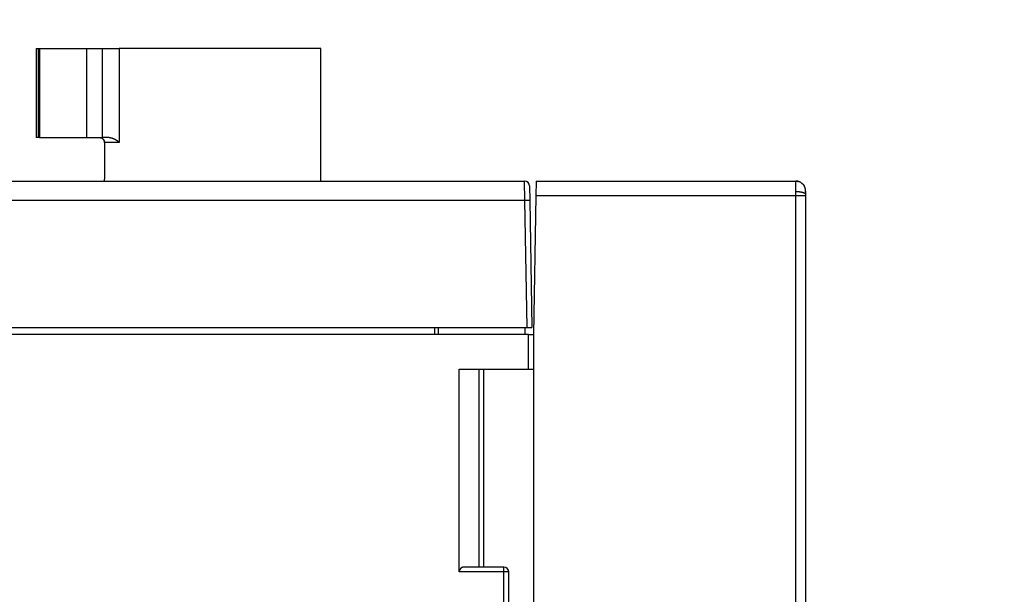
# Model space of a CAD drawing. Extents: x 201 to 1189, y 0 to 758.
# Drawn here: x 867 to 966, y 610 to 668 of the extents above; entities that cross this region are included whole.
import ezdxf

# ---------------------------------------------------------------- set-up
doc = ezdxf.new("R2010")
doc.units = 0
doc.linetypes.add('HIDDENNEW0', pattern=[4.5, 1.5, -1.5, 1.5])
for name, color, linetype in [('5', 7, 'CONTINUOUS'), ('MUOTOVIIVAT', 40, 'HIDDENNEW0'), ('TANGVIIVATNONDEF', 3, 'HIDDENNEW0')]:
    doc.layers.add(name, color=color, linetype=linetype)
doc.styles.get("Standard").update_dxf_attribs({"font": 'monotxt.shx'})
doc.dimstyles.new('DSTYLE2', dxfattribs={"dimtxt": 3, "dimasz": 3, "dimexe": 3, "dimexo": 0, "dimgap": 2, "dimtad": 1, "dimrnd": 0.1, "dimzin": 3, "dimcen": 0.09, "dimazin": 3, "dimtp": 1, "dimtm": 1, "dimtfac": 1, "dimtofl": 0, "dimtmove": 0, "dimatfit": 3})

# ---------------------------------------------------------------- blocks, each defined once
blk = doc.blocks.new('_AH1')
at = {"color": 0, "linetype": 'CONTINUOUS'}
for p, q in [((-1, 0.166667), (0, 0)), ((-1, 0.166667), (-1, -0.166667)), ((0, 0), (-1, -0.166667)), ((0, 0), (-1, 0))]:
    blk.add_line(p, q, dxfattribs=at)
blk = doc.blocks.new('*D6734')
at = {"layer": '5', "color": 1, "linetype": 'CONTINUOUS'}
for p, q in [((851.27526, 757.785), (1042.9832, 757.785)), ((1039.9832, 757.785), (1039.9832, 634.435)), ((1039.9832, 511.085), (1039.9832, 634.435)), ((964.27504, 511.085), (1042.9832, 511.085))]:
    blk.add_line(p, q, dxfattribs=at)
at = {"layer": '5', "color": 1, "xscale": 3, "yscale": 3, "zscale": 3}
for p, rotation in [((1039.9832, 757.785), 90), ((1039.9832, 511.085), 270)]:
    blk.add_blockref('_AH1', p, dxfattribs=dict(at, rotation=rotation))
at = {"layer": '5', "color": 1, "linetype": 'CONTINUOUS'}
blk.add_text('246,7', height=3, rotation=90, dxfattribs=at).set_placement((1037.9822, 626.935))

msp = doc.modelspace()

# ---------------------------------------------------------------- linework, layer by layer
at = {"layer": 'MUOTOVIIVAT', "color": 40, "linetype": 'CONTINUOUS'}
for p, q in [((868.44966, 664.985), (868.69498, 664.985)), ((868.44966, 664.985), (868.44966, 655.985)), ((868.69498, 664.985), (868.79561, 664.985)), ((868.69498, 655.985), (868.69498, 664.985)), ((868.79561, 664.985), (873.54966, 664.985)), ((873.54966, 664.985), (875.15079, 664.985)), ((873.54966, 664.985), (873.54966, 655.985)), ((875.15079, 664.985), (876.85061, 664.985)), ((875.15079, 655.985), (875.15079, 664.985)), ((897.19966, 664.985), (876.85061, 664.985)), ((897.19966, 651.585), (897.19966, 664.98504)), ((868.69498, 655.985), (868.44966, 655.985)), ((868.79561, 655.985), (868.69498, 655.985)), ((868.79561, 655.985), (873.54966, 655.985)), ((873.54966, 655.985), (875.15079, 655.985)), ((875.82822, 655.985), (875.15079, 655.985)), ((875.3532, 655.485), (875.3532, 652.085)), ((854.59934, 651.585), (917.79997, 651.585)), ((918.2999, 651.09372), (918.32562, 649.6199)), ((918.97021, 651.585), (918.94403, 650.085)), ((918.97021, 651.585), (945.19966, 651.585)), ((946.17323, 650.785), (946.17945, 650.785)), ((918.94403, 650.085), (918.69966, 636.085)), ((946.19965, 650.4604), (946.19966, 650.23748)), ((946.19966, 650.585), (946.19966, 650.4604)), ((946.19966, 650.23748), (946.19966, 650.085)), ((946.19966, 650.085), (946.19966, 519.085)), ((918.32562, 649.6199), (918.54966, 636.785)), ((918.36114, 647.585), (918.3611, 647.585)), ((854.34958, 636.785), (918.04973, 636.785)), ((908.69966, 636.785), (908.69966, 636.085)), ((909.09966, 636.085), (909.09966, 636.785)), ((917.84966, 636.085), (917.84966, 636.785)), ((918.04973, 636.785), (918.54951, 636.785)), ((918.19966, 636.085), (854.19966, 636.085)), ((918.19966, 636.085), (918.69966, 636.085)), ((918.19966, 632.585), (918.19966, 636.085)), ((918.69966, 636.085), (918.69966, 519.085)), ((911.19966, 632.585), (918.19966, 632.585)), ((911.19966, 612.085), (911.19966, 632.585)), ((913.19966, 612.585), (913.19966, 632.585)), ((913.69966, 612.58502), (913.69966, 632.585)), ((918.19966, 632.585), (918.69966, 632.585)), ((915.69966, 612.585), (911.69966, 612.585)), ((916.19966, 589.785), (916.19966, 612.085))]:
    msp.add_line(p, q, dxfattribs=at)
for points in [[(874.87036, 655.98497), (874.89048, 655.98453, -0.0101692), (874.91036, 655.98329, -0.01046721), (874.93, 655.98121, -0.01056148), (874.94939, 655.97834, -0.01044155), (874.96851, 655.97467, -0.01039391), (874.98735, 655.97024, -0.01035052), (875.00588, 655.96505, -0.01031207), (875.0241, 655.95915, -0.01023478), (875.04199, 655.95251, -0.01017767), (875.05954, 655.94519, -0.01009929), (875.07673, 655.93717, -0.01003673), (875.09355, 655.9285, -0.00995653), (875.10997, 655.91917, -0.00989203), (875.126, 655.90922, -0.00981614), (875.1416, 655.89864, -0.00975459), (875.15678, 655.88748, -0.00968687), (875.17151, 655.87573, -0.0096316), (875.18578, 655.86343, -0.00957459), (875.19957, 655.85057, -0.00952914), (875.21287, 655.83719, -0.00948721), (875.22567, 655.8233, -0.00945037), (875.23795, 655.80892, -0.00941686), (875.24968, 655.79405, -0.00940045), (875.26088, 655.77873, -0.00940403), (875.2715, 655.76296, -0.00936909), (875.28155, 655.74677, -0.00931098), (875.291, 655.73018, -0.00939437), (875.29985, 655.71318, -0.00960826), (875.30807, 655.69577, -0.0093345), (875.31566, 655.6781, -0.00871152), (875.32257, 655.66019, -0.00967566), (875.32885, 655.64165, -0.01165849), (875.33445, 655.62232, -0.00877275), (875.33932, 655.60398, -0.00278106), (875.34339, 655.58724, -0.01261117), (875.34694, 655.56522, -0.0219297), (875.35021, 655.53065, -0.01053729), (875.35317, 655.48499, -0.00547529)], [(875.35317, 655.48499), (875.35307, 655.49518, 0.0047888), (875.35278, 655.50532, 0.00484786), (875.35229, 655.51541, 0.00486646), (875.3516, 655.52546, 0.00484033), (875.35072, 655.53546, 0.00483151), (875.34966, 655.5454, 0.00482512), (875.3484, 655.55529, 0.00482166), (875.34696, 655.56512, 0.00480982), (875.34533, 655.57489, 0.00480414), (875.34352, 655.5846, 0.00479327), (875.34153, 655.59425, 0.00478752), (875.33936, 655.60383, 0.00477642), (875.33701, 655.61335, 0.00477039), (875.33449, 655.62279, 0.00475963), (875.33179, 655.63216, 0.0047537), (875.32892, 655.64146, 0.00474352), (875.32588, 655.65068, 0.00473779), (875.32267, 655.65983, 0.00472814), (875.31929, 655.66889, 0.00472322), (875.31576, 655.67787, 0.00471537), (875.31205, 655.68677, 0.00471), (875.30819, 655.69558, 0.00470032), (875.30417, 655.70429, 0.00469993), (875.29999, 655.71292, 0.00470202), (875.29565, 655.72146, 0.00468812), (875.29116, 655.7299, 0.00465559), (875.28652, 655.73824, 0.00469354), (875.28173, 655.74649, 0.0047842), (875.27678, 655.75464, 0.00465048), (875.27171, 655.76266, 0.00434414), (875.26653, 655.77054, 0.00479006), (875.2611, 655.77842, 0.00570634), (875.25539, 655.78635, 0.00434212), (875.24994, 655.79373, 0.00150146), (875.24494, 655.80035, 0.00611539), (875.23822, 655.80859, 0.01055523), (875.22749, 655.82092, 0.00517492), (875.21321, 655.83685, 0.0027436)], [(875.82826, 655.98497), (875.85551, 655.98452, -0.00725318), (875.88252, 655.98329, -0.00751786), (875.90929, 655.98124, -0.00747928), (875.93583, 655.97844, -0.00708889), (875.96211, 655.97491, -0.00681765), (875.98814, 655.97071, -0.00656974), (876.01392, 655.96584, -0.00633667), (876.03944, 655.96038, -0.00603725), (876.06469, 655.95433, -0.00578222), (876.08968, 655.94776, -0.00548759), (876.11439, 655.94067, -0.00523247), (876.13884, 655.93313, -0.00493439), (876.163, 655.92514, -0.00467709), (876.18689, 655.91678, -0.004378), (876.21049, 655.90805, -0.00412508), (876.2338, 655.89901, -0.00383669), (876.25682, 655.88967, -0.00357244), (876.27954, 655.8801, -0.00324756), (876.30196, 655.87032, -0.003046), (876.32408, 655.86035, -0.00289916), (876.3459, 655.85022, -0.00287294), (876.36741, 655.83992, -0.00294446), (876.38862, 655.82945, -0.00299713), (876.40954, 655.81881, -0.00302742), (876.43014, 655.80801, -0.00306629), (876.45046, 655.79704, -0.0031067), (876.47047, 655.7859, -0.00314854), (876.49019, 655.77459, -0.0031856), (876.50961, 655.76312, -0.00322613), (876.52874, 655.75149, -0.00326366), (876.54757, 655.73969, -0.0033027), (876.56611, 655.72773, -0.00333686), (876.58435, 655.7156, -0.0033776), (876.60231, 655.70331, -0.00341816), (876.61997, 655.69086, -0.00344689), (876.63734, 655.67825, -0.00345894), (876.65442, 655.66548, -0.0035234), (876.67122, 655.65254, -0.00362573), (876.68776, 655.63941, -0.00355809), (876.70396, 655.62619, -0.0033516), (876.71978, 655.61289, -0.00372323), (876.73555, 655.59921, -0.00446688), (876.75134, 655.58501, -0.0034315), (876.766, 655.57159, -0.001206), (876.77912, 655.55938, -0.00485705), (876.79533, 655.54335, -0.00845548), (876.81949, 655.5182, -0.00419157), (876.85064, 655.48499, -0.00223816)], [(875.35317, 652.08504), (875.35314, 652.06827, -0.00109248), (875.35303, 652.05163, -0.00111152), (875.35285, 652.03513, -0.00112855), (875.3526, 652.01876, -0.00114448), (875.35227, 652.00256, -0.00116515), (875.35187, 651.98652, -0.00118779), (875.3514, 651.97066, -0.00121428), (875.35085, 651.95498, -0.00124286), (875.35024, 651.93951, -0.001276), (875.34955, 651.92423, -0.00131173), (875.34879, 651.90918, -0.00135268), (875.34797, 651.89435, -0.00139693), (875.34707, 651.87976, -0.00144729), (875.3461, 651.86541, -0.00150182), (875.34506, 651.85132, -0.00156369), (875.34395, 651.83749, -0.00163093), (875.34277, 651.82395, -0.00170703), (875.34152, 651.81068, -0.00178992), (875.34021, 651.79772, -0.00188431), (875.33882, 651.78506, -0.00198811), (875.33737, 651.77272, -0.00210478), (875.33585, 651.7607, -0.00223151), (875.33426, 651.74903, -0.00238267), (875.33261, 651.73769, -0.0025575), (875.33088, 651.72672, -0.00272527), (875.3291, 651.71611, -0.00287119), (875.32725, 651.70587, -0.00301576), (875.32534, 651.69601, -0.00312428), (875.32338, 651.68653, -0.00327949), (875.32137, 651.67744, -0.00344523), (875.31932, 651.66874, -0.00365771), (875.31722, 651.66043, -0.00387676), (875.3151, 651.65254, -0.00416538), (875.31294, 651.64505, -0.00448161), (875.31076, 651.63797, -0.00487164), (875.30855, 651.63131, -0.00528277), (875.30633, 651.62508, -0.00589341), (875.3041, 651.61927, -0.00667839), (875.30186, 651.6139, -0.00736978), (875.29962, 651.60897, -0.00780328), (875.2974, 651.60449, -0.00985698), (875.29514, 651.60044, -0.01395525), (875.29286, 651.59685, -0.01309814), (875.29071, 651.59374, -0.00513355), (875.28878, 651.59114, -0.02304744), (875.28636, 651.58889, -0.06190517), (875.28274, 651.58682, -0.04527646), (875.27805, 651.58495, -0.02814554)], [(945.27041, 651.58324), (945.26839, 651.58344, 0.00103201), (945.26638, 651.58364, 0.00105156), (945.26438, 651.58383, 0.00105845), (945.2624, 651.584, 0.00104972), (945.26042, 651.58417, 0.00104729), (945.25846, 651.58433, 0.00104599), (945.25651, 651.58448, 0.00104619), (945.25457, 651.58462, 0.00104323), (945.25265, 651.58475, 0.00104302), (945.25073, 651.58487, 0.00104073), (945.24883, 651.58499, 0.00104092), (945.24694, 651.58509, 0.00103873), (945.24507, 651.58519, 0.00103912), (945.24321, 651.58528, 0.00103718), (945.24136, 651.58536, 0.00103785), (945.23952, 651.58543, 0.00103616), (945.2377, 651.58549, 0.00103709), (945.23589, 651.58554, 0.00103563), (945.2341, 651.58559, 0.00103692), (945.23232, 651.58563, 0.0010359), (945.23055, 651.58566, 0.00103729), (945.22879, 651.58569, 0.00103599), (945.22705, 651.5857, 0.00103853), (945.22533, 651.58571, 0.00103966), (945.22362, 651.58572, 0.00103967), (945.22192, 651.58571, 0.00103379), (945.22023, 651.5857, 0.00104446), (945.21856, 651.58568, 0.00106407), (945.21691, 651.58565, 0.00103971), (945.21527, 651.58562, 0.00097625), (945.21366, 651.58558, 0.00107256), (945.21203, 651.58554, 0.00126947), (945.21039, 651.58548, 0.00098346), (945.20886, 651.58543, 0.00036953), (945.20748, 651.58537, 0.00136328), (945.20574, 651.58529, 0.00236059), (945.20311, 651.58515, 0.00118919), (945.19969, 651.58495, 0.00064414)], [(945.44147, 651.5548), (945.44128, 651.55485, 0.01655003), (945.44074, 651.555, 0.00142037), (945.43983, 651.55524, 0.00070576), (945.43859, 651.55557, 0.00083983), (945.437, 651.55598, 0.00080292), (945.4351, 651.55647, 0.00078542), (945.43288, 651.55703, 0.00076629), (945.43037, 651.55765, 0.00080393), (945.42757, 651.55834, 0.00081024), (945.4245, 651.55908, 0.00084674), (945.42115, 651.55988, 0.00086049), (945.41756, 651.56073, 0.00090242), (945.41372, 651.56161, 0.00092331), (945.40965, 651.56253, 0.00096878), (945.40536, 651.56349, 0.00099561), (945.40086, 651.56447, 0.00104549), (945.39617, 651.56548, 0.00107842), (945.39129, 651.5665, 0.00113346), (945.38624, 651.56753, 0.00117286), (945.38102, 651.56857, 0.00123381), (945.37565, 651.56961, 0.0012808), (945.37015, 651.57065, 0.00135001), (945.36451, 651.57168, 0.0014043), (945.35876, 651.5727, 0.00147826), (945.35289, 651.5737, 0.00154752), (945.34694, 651.57468, 0.00165012), (945.34092, 651.57563, 0.00160842), (945.33493, 651.57653, 0.00147829), (945.32906, 651.57738, 0.00146193), (945.3233, 651.57819, 0.00146979), (945.31764, 651.57894, 0.00147714), (945.31209, 651.57964, 0.00147862), (945.30665, 651.5803, 0.0014899), (945.30131, 651.58091, 0.00149012), (945.29607, 651.58148, 0.00149979), (945.29095, 651.58201, 0.0015011), (945.28593, 651.58249, 0.001512), (945.28101, 651.58294, 0.00151282), (945.27621, 651.58334, 0.00152401), (945.2715, 651.58371, 0.0015253), (945.26691, 651.58404, 0.00153699), (945.26242, 651.58433, 0.00153776), (945.25803, 651.58459, 0.00155103), (945.25376, 651.58482, 0.00155441), (945.24958, 651.58502, 0.00156548), (945.24552, 651.58518, 0.00156083), (945.24156, 651.58532, 0.00158456), (945.2377, 651.58542, 0.00161051), (945.23395, 651.5855, 0.0015941), (945.23031, 651.58556, 0.00151655), (945.2268, 651.58559, 0.0016488), (945.22334, 651.58559, 0.00191356), (945.21993, 651.58557, 0.00155644), (945.2168, 651.58554, 0.00071376), (945.21401, 651.5855, 0.00206451), (945.21067, 651.58541, 0.00359442), (945.20584, 651.58523, 0.00196038), (945.19969, 651.58495, 0.00112934)], [(945.19969, 651.58495), (945.20237, 651.58495, -0.00073768), (945.2051, 651.58495, -0.00069571), (945.20787, 651.58493, -0.00068738), (945.21069, 651.5849, -0.00071659), (945.21356, 651.58487, -0.00073045), (945.21648, 651.58483, -0.0007413), (945.21944, 651.58478, -0.00074907), (945.22245, 651.58471, -0.00076373), (945.22551, 651.58464, -0.00077251), (945.22861, 651.58456, -0.00078562), (945.23175, 651.58447, -0.00079374), (945.23494, 651.58436, -0.00080674), (945.23817, 651.58424, -0.00081469), (945.24145, 651.58411, -0.00082728), (945.24477, 651.58397, -0.00083501), (945.24813, 651.58381, -0.00084735), (945.25153, 651.58364, -0.00085492), (945.25498, 651.58346, -0.00086702), (945.25847, 651.58326, -0.00087446), (945.26199, 651.58305, -0.00088636), (945.26556, 651.58282, -0.0008937), (945.26917, 651.58257, -0.00090544), (945.27282, 651.58231, -0.00091271), (945.27651, 651.58203, -0.00092431), (945.28023, 651.58174, -0.00093152), (945.284, 651.58143, -0.00094301), (945.2878, 651.5811, -0.00095019), (945.29164, 651.58075, -0.00096159), (945.29552, 651.58039, -0.00096874), (945.29943, 651.58, -0.00098006), (945.30338, 651.5796, -0.00098721), (945.30737, 651.57918, -0.00099848), (945.31139, 651.57873, -0.00100561), (945.31545, 651.57827, -0.00101677), (945.31954, 651.57778, -0.00102399), (945.32367, 651.57728, -0.00103538), (945.32783, 651.57675, -0.00104227), (945.33202, 651.5762, -0.00105255), (945.33625, 651.57562, -0.00106085), (945.3405, 651.57503, -0.00107551), (945.3448, 651.57441, -0.00107818), (945.34912, 651.57376, -0.00107502), (945.35347, 651.5731, -0.00110065), (945.35786, 651.5724, -0.00116961), (945.36226, 651.57169, -0.00121072), (945.36668, 651.57094, -0.00124332), (945.37111, 651.57018, -0.00124588), (945.37554, 651.56939, -0.0012099), (945.37999, 651.56857, -0.00114117), (945.38443, 651.56774, -0.00104858), (945.38884, 651.56689, -0.00111652), (945.39333, 651.56601, -0.00126936), (945.39793, 651.56508, -0.00095917), (945.40224, 651.56419, -0.00037257), (945.40614, 651.56338, -0.00126601), (945.41115, 651.56231, -0.00206601), (945.41884, 651.5606, -0.00100392), (945.42892, 651.55834, -0.00053786)], [(945.42956, 651.5578), (945.43054, 651.55756, 0.00000301), (945.43148, 651.55732, -0.00000134), (945.43237, 651.5571, 0.00000322), (945.43322, 651.55688, 0.00002018), (945.43401, 651.55669, 0.00003582), (945.43476, 651.5565, 0.00005302), (945.43546, 651.55632, 0.00007351), (945.43611, 651.55616, 0.0001011), (945.43671, 651.55601, 0.00013435), (945.43727, 651.55587, 0.0001781), (945.43777, 651.55575, 0.00023511), (945.43822, 651.55563, 0.00031332), (945.43862, 651.55553, 0.00042426), (945.43898, 651.55545, 0.00058682), (945.43927, 651.55538, 0.00084774), (945.43952, 651.55532, 0.00128372), (945.43972, 651.55527, 0.00215283), (945.43986, 651.55524, 0.00411995), (945.43995, 651.55523, 0.01107494), (945.43999, 651.55522, 0.07554706), (945.43997, 651.55523, 0.3215495), (945.4399, 651.55526, 0.01678049), (945.43977, 651.5553, 0.00526655), (945.43959, 651.55536, 0.0025828), (945.43936, 651.55543, 0.00147997), (945.43906, 651.55551, 0.00095708), (945.43872, 651.55561, 0.00066054), (945.43831, 651.55572, 0.00048326), (945.43785, 651.55586, 0.00034787), (945.43733, 651.556, 0.00025316), (945.43676, 651.55616, 0.00021188), (945.43612, 651.55634, 0.0001835), (945.4354, 651.55654, 0.00011336), (945.43468, 651.55674, 0.00005059), (945.434, 651.55693, 0.00010341), (945.433, 651.55721, 0.00010371), (945.43128, 651.55769, 0.00003892), (945.42892, 651.55834, 0.0000203)], [(945.73154, 651.42946), (945.7244, 651.43386, 0.00194769), (945.71724, 651.4382, 0.00195849), (945.71006, 651.44248, 0.00196384), (945.70285, 651.44669, 0.00196207), (945.69563, 651.45084, 0.00196252), (945.68839, 651.45492, 0.00196292), (945.68113, 651.45894, 0.00196353), (945.67385, 651.4629, 0.00196226), (945.66655, 651.46679, 0.00196172), (945.65923, 651.47062, 0.00195978), (945.65189, 651.47438, 0.00195841), (945.64452, 651.47809, 0.00195554), (945.63714, 651.48173, 0.00195327), (945.62974, 651.48531, 0.00194953), (945.62231, 651.48883, 0.0019464), (945.61487, 651.49229, 0.00194182), (945.6074, 651.49568, 0.00193778), (945.59991, 651.49902, 0.00193225), (945.5924, 651.5023, 0.00192749), (945.58487, 651.50551, 0.00192148), (945.57732, 651.50867, 0.0019154), (945.56974, 651.51177, 0.00190736), (945.56215, 651.51481, 0.00190215), (945.55453, 651.51779, 0.00189753), (945.54689, 651.52071, 0.00188564), (945.53923, 651.52358, 0.00186589), (945.53155, 651.52638, 0.00187352), (945.52384, 651.52914, 0.00190086), (945.51609, 651.53183, 0.00183935), (945.50835, 651.53447, 0.00171099), (945.50064, 651.53703, 0.00187487), (945.49278, 651.53957, 0.0022146), (945.48471, 651.54211, 0.00167821), (945.47712, 651.54446, 0.00059016), (945.47024, 651.54655, 0.00233571), (945.46136, 651.54912, 0.00396833), (945.44761, 651.55292, 0.00193158), (945.42956, 651.5578, 0.001024)], [(945.73154, 651.42946), (945.73173, 651.42935, -0.00056941), (945.73192, 651.42925, -0.00058187), (945.73211, 651.42915, -0.00058612), (945.7323, 651.42905, -0.00058008), (945.73248, 651.42895, -0.00057799), (945.73266, 651.42885, -0.00057655), (945.73284, 651.42876, -0.00057597), (945.73302, 651.42866, -0.00057317), (945.7332, 651.42856, -0.00057206), (945.73338, 651.42846, -0.00056945), (945.73355, 651.42836, -0.00056832), (945.73373, 651.42827, -0.00056548), (945.7339, 651.42817, -0.0005642), (945.73407, 651.42807, -0.00056123), (945.73424, 651.42798, -0.00055983), (945.7344, 651.42788, -0.00055671), (945.73457, 651.42778, -0.00055515), (945.73473, 651.42769, -0.00055185), (945.7349, 651.42759, -0.00055018), (945.73506, 651.4275, -0.00054678), (945.73522, 651.42741, -0.00054485), (945.73538, 651.42731, -0.00054098), (945.73553, 651.42722, -0.00053929), (945.73569, 651.42713, -0.00053625), (945.73584, 651.42703, -0.00053297), (945.73599, 651.42694, -0.00052619), (945.73615, 651.42685, -0.00052769), (945.7363, 651.42676, -0.00053268), (945.73644, 651.42667, -0.00051699), (945.73659, 651.42658, -0.0004824), (945.73673, 651.42649, -0.0005235), (945.73688, 651.4264, -0.00060965), (945.73703, 651.42631, -0.00047124), (945.73716, 651.42622, -0.00018471), (945.73729, 651.42614, -0.00063719), (945.73744, 651.42604, -0.00107707), (945.73768, 651.42589, -0.00053914), (945.73798, 651.4257, -0.0002928)], [(945.73798, 651.4257), (945.74732, 651.41974, -0.00259223), (945.75661, 651.41368, -0.00257207), (945.76587, 651.4075, -0.00256677), (945.77508, 651.40121, -0.00258182), (945.78425, 651.39481, -0.00259097), (945.79337, 651.3883, -0.00259981), (945.80244, 651.38168, -0.00260826), (945.81145, 651.37496, -0.00262203), (945.82041, 651.36813, -0.00263378), (945.82931, 651.3612, -0.00264942), (945.83814, 651.35416, -0.00266334), (945.84691, 651.34702, -0.00268163), (945.85562, 651.33978, -0.00269796), (945.86425, 651.33243, -0.00271862), (945.87281, 651.32498, -0.00273728), (945.88129, 651.31744, -0.00276041), (945.88969, 651.30979, -0.0027813), (945.89802, 651.30204, -0.00280663), (945.90626, 651.2942, -0.00283), (945.91441, 651.28626, -0.00285826), (945.92247, 651.27822, -0.00288305), (945.93044, 651.27009, -0.00291153), (945.93832, 651.26186, -0.00294137), (945.94609, 651.25354, -0.00297953), (945.95377, 651.24513, -0.00300125), (945.96134, 651.23662, -0.0030159), (945.96881, 651.22803, -0.00307569), (945.97617, 651.21934, -0.00317983), (945.98343, 651.21055, -0.00311792), (945.99055, 651.2017, -0.00293541), (945.99752, 651.19283, -0.00329243), (946.00446, 651.18371, -0.00400429), (946.01142, 651.17428, -0.0030452), (946.01788, 651.16538, -0.00098251), (946.02367, 651.15728, -0.00441974), (946.03079, 651.1467, -0.00779542), (946.04137, 651.13017, -0.00382954), (946.05499, 651.10837, -0.0020208)], [(946.19686, 650.48111), (946.19689, 650.49332, 0.00033), (946.19691, 650.50554, 0.0003229), (946.19691, 650.51778, 0.00032809), (946.1969, 650.53003, 0.00034845), (946.19687, 650.54227, 0.00038722), (946.19681, 650.55449, 0.00045408), (946.19674, 650.56667, 0.00042082), (946.19664, 650.57882, 0.00027689), (946.19654, 650.5909, 0.00052924), (946.19639, 650.60292, 0.00125086), (946.19616, 650.61486, 0.00187801), (946.19583, 650.62673, 0.00256126), (946.19537, 650.63852, 0.00280047), (946.19479, 650.65024, 0.00263574), (946.19409, 650.66188, 0.00258912), (946.19327, 650.67344, 0.00264057), (946.19233, 650.68493, 0.00266601), (946.19128, 650.69635, 0.00266103), (946.19011, 650.70769, 0.00266695), (946.18883, 650.71896, 0.00267527), (946.18743, 650.73015, 0.00268503), (946.18592, 650.74126, 0.00268879), (946.18429, 650.7523, 0.00269639), (946.18256, 650.76327, 0.00270013), (946.18072, 650.77416, 0.00270707), (946.17877, 650.78498, 0.00270961), (946.17671, 650.79572, 0.0027155), (946.17454, 650.80638, 0.00271712), (946.17227, 650.81697, 0.00272203), (946.16989, 650.82749, 0.00272266), (946.16741, 650.83793, 0.00272657), (946.16483, 650.8483, 0.00272622), (946.16214, 650.85859, 0.00272913), (946.15936, 650.86881, 0.00272779), (946.15647, 650.87895, 0.00272973), (946.15349, 650.88902, 0.00272745), (946.15041, 650.89902, 0.00272836), (946.14723, 650.90894, 0.00272501), (946.14396, 650.91878, 0.00272512), (946.14059, 650.92855, 0.0027213), (946.13713, 650.93825, 0.00271982), (946.13358, 650.94787, 0.00271344), (946.12993, 650.95741, 0.00271333), (946.1262, 650.96689, 0.00271186), (946.12237, 650.97629, 0.00270279), (946.11846, 650.98561, 0.00268048), (946.11447, 650.99485, 0.00269865), (946.11038, 651.00404, 0.00274284), (946.1062, 651.01315, 0.0026644), (946.10195, 651.02216, 0.00248741), (946.09765, 651.03105, 0.00272807), (946.09319, 651.04, 0.00322436), (946.08853, 651.04906, 0.00246335), (946.08411, 651.05753, 0.00088851), (946.08007, 651.06515, 0.00342134), (946.07471, 651.07477, 0.00584999), (946.06623, 651.08938, 0.00288098), (946.05499, 651.10837, 0.00153844)], [(946.19686, 650.48111), (946.19701, 650.48059, -0.00184083), (946.19716, 650.48006, -0.00185416), (946.19731, 650.47953, -0.00186312), (946.19745, 650.479, -0.00186619), (946.19758, 650.47848, -0.00187158), (946.19771, 650.47795, -0.00187695), (946.19784, 650.47742, -0.00188291), (946.19796, 650.4769, -0.00188738), (946.19808, 650.47637, -0.00189285), (946.19819, 650.47585, -0.00189722), (946.1983, 650.47533, -0.00190247), (946.19841, 650.4748, -0.00190652), (946.19851, 650.47428, -0.00191147), (946.1986, 650.47376, -0.00191524), (946.1987, 650.47324, -0.0019199), (946.19878, 650.47272, -0.0019234), (946.19887, 650.4722, -0.00192771), (946.19895, 650.47168, -0.00193082), (946.19902, 650.47116, -0.00193495), (946.19909, 650.47064, -0.00193811), (946.19916, 650.47012, -0.00194144), (946.19922, 650.4696, -0.00194303), (946.19928, 650.46909, -0.00194776), (946.19934, 650.46857, -0.00195343), (946.19939, 650.46806, -0.00195171), (946.19943, 650.46754, -0.00194192), (946.19948, 650.46703, -0.00196113), (946.19951, 650.46651, -0.00200196), (946.19955, 650.466, -0.00194834), (946.19958, 650.46549, -0.00182193), (946.1996, 650.46498, -0.00201015), (946.19962, 650.46447, -0.00239411), (946.19964, 650.46394, -0.0018239), (946.19966, 650.46345, -0.00063611), (946.19967, 650.463, -0.00256513), (946.19967, 650.46243, -0.00441728), (946.19966, 650.46155, -0.00216889), (946.19965, 650.4604, -0.00115295)], [(918.93356, 649.48502), (918.93356, 649.48502), (918.93356, 649.48502, -0.00000002), (918.93355, 649.48502), (918.93355, 649.48502), (918.93355, 649.48502), (918.93355, 649.48502), (918.93355, 649.48502), (918.93355, 649.48502), (918.93354, 649.48502), (918.93354, 649.48502), (918.93354, 649.48502), (918.93354, 649.48502), (918.93354, 649.48502), (918.93353, 649.48502), (918.93353, 649.48502), (918.93353, 649.48502), (918.93353, 649.48502), (918.93352, 649.48502)], [(911.69964, 612.58502), (911.68597, 612.58484, 0.00644428), (911.67235, 612.58432, 0.00645677), (911.6588, 612.58343, 0.0065293), (911.6453, 612.5822, 0.00667185), (911.63187, 612.5806, 0.00678148), (911.61851, 612.57864, 0.00687536), (911.60521, 612.57631, 0.00695774), (911.59199, 612.57361, 0.00704596), (911.57884, 612.57052, 0.00711398), (911.56576, 612.56706, 0.00718168), (911.55277, 612.56321, 0.00722857), (911.53985, 612.55897, 0.00727652), (911.52702, 612.55434, 0.00730131), (911.51427, 612.54931, 0.00732703), (911.50161, 612.54387, 0.00732816), (911.48904, 612.53804, 0.00733091), (911.47657, 612.53179, 0.00730817), (911.46419, 612.52514, 0.00728825), (911.45191, 612.51805, 0.00724184), (911.43973, 612.51056, 0.00719868), (911.42765, 612.50263, 0.00713188), (911.41567, 612.49428, 0.00707397), (911.40381, 612.48549, 0.00698071), (911.39205, 612.47626, 0.00688062), (911.3804, 612.46659, 0.00681944), (911.36888, 612.45649, 0.00685378), (911.3575, 612.44593, 0.00691113), (911.3463, 612.43493, 0.00707094), (911.3353, 612.42349, 0.00719243), (911.32452, 612.41163, 0.00735592), (911.31401, 612.39931, 0.00748715), (911.30378, 612.38657, 0.00766902), (911.29386, 612.37339, 0.00782683), (911.28428, 612.35979, 0.00804434), (911.27507, 612.34575, 0.0081763), (911.26625, 612.3313, 0.00831641), (911.25786, 612.31642, 0.00856685), (911.2499, 612.3011, 0.0089882), (911.24244, 612.28533, 0.00882755), (911.23547, 612.26922, 0.00830999), (911.22905, 612.25281, 0.00947935), (911.22317, 612.23567, 0.01175767), (911.21786, 612.21764, 0.00870397), (911.21321, 612.20046, 0.00234831), (911.20929, 612.18473, 0.01304772), (911.20583, 612.16361, 0.02277301), (911.20261, 612.1299, 0.01063004), (911.19966, 612.08504, 0.00539991)]]:
    msp.add_lwpolyline(points, format="xyb", dxfattribs=at)
for centre, start in [((917.79997, 651.085), 1), ((915.69966, 612.085), 0)]:
    msp.add_arc(centre, 0.5, start, 90, dxfattribs=at)
at = {"layer": 'TANGVIIVATNONDEF', "color": 3, "linetype": 'CONTINUOUS'}
for p, q in [((868.79561, 664.985), (868.79561, 655.985)), ((876.85061, 664.985), (876.85061, 655.485)), ((876.85061, 655.485), (875.3532, 655.485)), ((917.82571, 649.61991), (917.79995, 651.58495)), ((945.19966, 650.54244), (945.19966, 651.585)), ((945.19966, 650.085), (918.94403, 650.085)), ((945.19966, 650.085), (945.19966, 650.54244)), ((946.19966, 650.085), (945.19966, 650.085)), ((945.19966, 519.085), (945.19966, 650.085)), ((917.8257, 649.6199), (854.57362, 649.6199)), ((918.04973, 636.785), (917.8257, 649.6199)), ((915.69966, 612.085), (911.19966, 612.085)), ((915.69966, 612.085), (915.69966, 612.585)), ((916.19966, 612.085), (915.69966, 612.085)), ((915.69966, 589.785), (915.69966, 612.085))]:
    msp.add_line(p, q, dxfattribs=at)
for points in [[(918.29219, 651.17182), (918.2922, 651.17182), (918.29221, 651.17182), (918.29222, 651.17182), (918.29223, 651.17181), (918.29224, 651.17181), (918.29226, 651.17181), (918.29227, 651.17181), (918.29228, 651.17181), (918.29229, 651.17181), (918.2923, 651.17181, 0), (918.29232, 651.17181), (918.29233, 651.1718), (918.29234, 651.1718), (918.29235, 651.1718), (918.29236, 651.1718), (918.29237, 651.1718, 0), (918.2924, 651.1718), (918.29242, 651.17179)], [(945.19969, 650.54239), (945.24734, 650.54206, -0.00390615), (945.29562, 650.54099, -0.00372461), (945.34459, 650.53917, -0.00370078), (945.39404, 650.53659, -0.00390701), (945.44374, 650.53317, -0.00405644), (945.49349, 650.52895, -0.00420118), (945.54309, 650.52385, -0.00436043), (945.59233, 650.51792, -0.00458221), (945.64093, 650.51111, -0.00481582), (945.68872, 650.50346, -0.00509704), (945.73539, 650.49496, -0.00541263), (945.78078, 650.48565, -0.00578469), (945.82459, 650.47553, -0.00622429), (945.86667, 650.46468, -0.00673622), (945.90675, 650.4531, -0.00733085), (945.94472, 650.44089, -0.00797995), (945.98031, 650.42806, -0.00888409), (946.01349, 650.4147, -0.01001317), (946.04402, 650.40083, -0.01102339), (946.07192, 650.38663, -0.0116788), (946.09698, 650.37217, -0.0143383), (946.11935, 650.35724, -0.01923714), (946.13888, 650.34176, -0.01797116), (946.15552, 650.3271, -0.00866373), (946.16909, 650.31374, -0.02863779), (946.18058, 650.29677, -0.06307791), (946.19079, 650.27102, -0.03979038), (946.19965, 650.23751, -0.02351046)], [(918.32558, 649.61991), (918.32502, 649.62032, 0.30076234), (918.32327, 649.62071, 0.03935934), (918.32027, 649.62108, 0.01406804), (918.31603, 649.62144, 0.00759861), (918.31043, 649.62177, 0.00458405), (918.30349, 649.62209, 0.003108), (918.29514, 649.62237, 0.00221777), (918.2854, 649.62263, 0.0016998), (918.27423, 649.62286, 0.00132838), (918.26169, 649.62306, 0.00108398), (918.24774, 649.62322, 0.00089451), (918.23248, 649.62335, 0.00076138), (918.2159, 649.62345, 0.0006534), (918.1981, 649.6235, 0.00057393), (918.17912, 649.62352, 0.00050559), (918.15909, 649.6235, 0.0004518), (918.13807, 649.62345, 0.00041074), (918.11616, 649.62335, 0.00038099), (918.09342, 649.62322, 0.00034244), (918.07014, 649.62306, 0.00030134), (918.04645, 649.62286, 0.00030523), (918.02196, 649.62263, 0.00033119), (917.9966, 649.62236, 0.00024765), (917.97256, 649.62209, 0.00010519), (917.95067, 649.62182, 0.00030916), (917.92285, 649.62144, 0.00049235), (917.88064, 649.62079, 0.00024526), (917.82571, 649.61991, 0.00013373)]]:
    msp.add_lwpolyline(points, format="xyb", dxfattribs=at)

# ---------------------------------------------------------------- dimensions: what is measured, and where the dimension line sits
at = {"layer": '5', "color": 1, "linetype": 'CONTINUOUS'}
dim = msp.add_linear_dim(base=(1039.9832, 757.785), p1=(964.27504, 511.085), p2=(851.27526, 757.785), angle=90, dimstyle='DSTYLE2', override={"dimblk": '_AH1', "dimsah": 0}, dxfattribs=at)
dim.commit()
dim.dimension.update_dxf_attribs({"geometry": '*D6734', "text_midpoint": (1036.4822, 634.435), "dimtype": 128})

doc.saveas('drawing.dxf')
